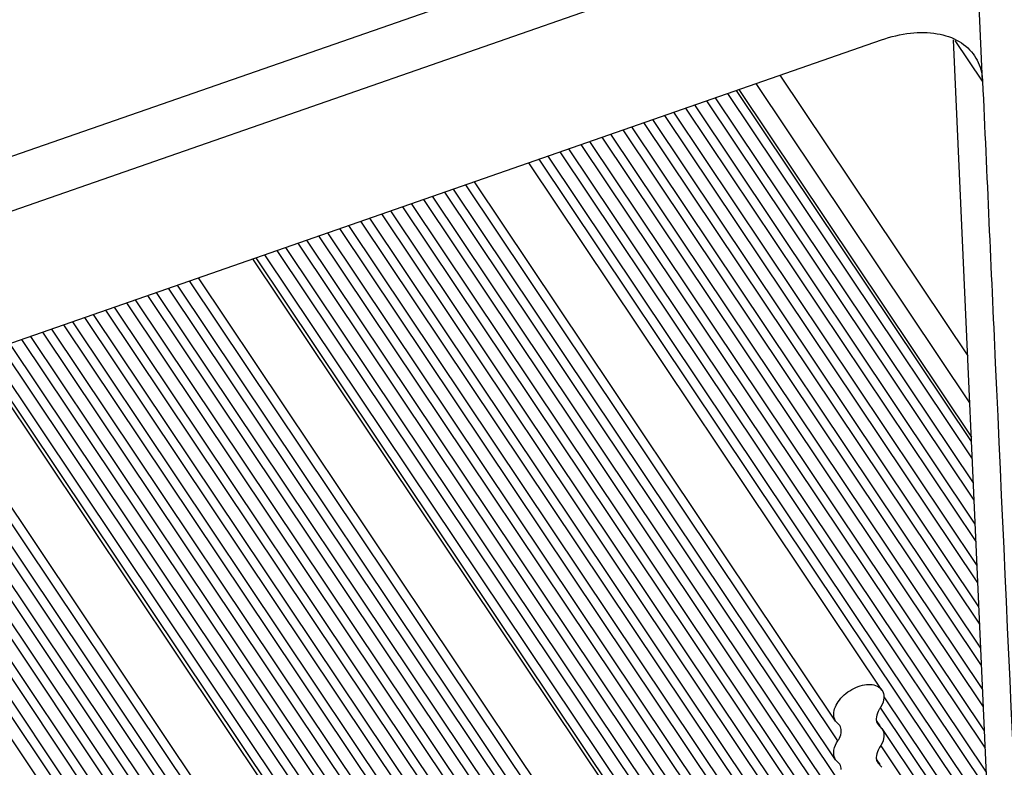
# Model space of a CAD drawing. Units: millimetres. Extents: x 0 to 1189, y 0 to 841.
# Drawn here: x 360 to 374, y 574 to 584 of the extents above; entities that cross this region are included whole.
import ezdxf

# ---------------------------------------------------------------- set-up
doc = ezdxf.new("R2010")
doc.units = ezdxf.units.MM
doc.header["$LTSCALE"] = 65.395
doc.layers.get('0').update_dxf_attribs({"linetype": 'CONTINUOUS'})

msp = doc.modelspace()

# ---------------------------------------------------------------- linework, layer by layer
for p, q in [((340.9289, 575.8462), (373.1231, 587.064)), ((373.3405, 586.399), (341.1463, 575.1812)), ((373.3775, 583.6077), (373.3319, 584.6235)), ((342.5088, 573.8838), (372.0172, 584.1658)), ((373.718, 567.8608), (372.9872, 584.1664)), ((373.3774, 583.6086), (373.0104, 584.157)), ((370.6501, 583.6894), (373.1778, 579.9145)), ((373.206, 579.2846), (370.331, 583.5782)), ((373.2398, 578.5312), (369.9493, 583.4452)), ((373.2293, 578.765), (370.0678, 583.4865)), ((370.0961, 583.4964), (373.2268, 578.8208)), ((373.2792, 577.6519), (369.5039, 583.29)), ((373.2647, 577.9746), (369.6674, 583.347)), ((373.2542, 578.2085), (369.7859, 583.3883)), ((373.3041, 577.0953), (369.222, 583.1918)), ((373.2897, 577.418), (369.3854, 583.2487)), ((373.3395, 576.3049), (368.8215, 583.0523)), ((373.3291, 576.5388), (368.94, 583.0935)), ((373.3146, 576.8615), (369.1035, 583.1505)), ((373.3789, 575.4256), (368.3761, 582.8971)), ((373.3645, 575.7483), (368.5396, 582.954)), ((373.354, 575.9822), (368.6581, 582.9953)), ((373.4144, 574.6352), (367.9757, 582.7575)), ((373.4039, 574.8691), (368.0942, 582.7988)), ((373.3894, 575.1918), (368.2576, 582.8558)), ((373.4393, 574.0786), (367.6937, 582.6593)), ((373.4288, 574.3125), (367.8122, 582.7006)), ((372.0234, 575.4184), (367.2731, 582.5127)), ((373.4642, 573.5221), (367.4118, 582.561)), ((373.4538, 573.7559), (367.5303, 582.6023)), ((371.4002, 575.0011), (366.5413, 582.2577)), ((371.4311, 574.2175), (366.1408, 582.1182)), ((371.4002, 574.4818), (366.2593, 582.1595)), ((371.4311, 574.7368), (366.4228, 582.2164)), ((371.4002, 573.4432), (365.6954, 581.963)), ((371.4311, 573.6982), (365.8589, 582.0199)), ((371.4002, 573.9625), (365.9774, 582.0612)), ((371.4002, 572.9239), (365.4135, 581.8647)), ((371.4311, 573.1789), (365.577, 581.9217)), ((371.4311, 572.1403), (365.0131, 581.7252)), ((371.4002, 572.4045), (365.1315, 581.7665)), ((371.4311, 572.6596), (365.295, 581.8235)), ((371.4002, 571.3659), (364.5676, 581.57)), ((371.4311, 571.6209), (364.7311, 581.627)), ((371.4002, 571.8852), (364.8496, 581.6683)), ((371.4002, 570.8466), (364.2857, 581.4718)), ((371.4311, 571.1016), (364.4492, 581.5287)), ((371.4311, 570.063), (363.8853, 581.3322)), ((371.4003, 570.3273), (364.0037, 581.3735)), ((371.4311, 570.5823), (364.1672, 581.4305)), ((368.3092, 574.1238), (363.5586, 581.2184)), ((371.4311, 569.5437), (363.6033, 581.234)), ((371.4003, 569.8079), (363.7218, 581.2753)), ((367.7168, 573.4422), (362.7083, 580.9221)), ((367.686, 573.7065), (362.8268, 580.9634)), ((367.7168, 572.9229), (362.4263, 580.8239)), ((367.686, 573.1872), (362.5448, 580.8652)), ((367.686, 572.1485), (361.9809, 580.6687)), ((367.7168, 572.4036), (362.1444, 580.7257)), ((367.686, 572.6678), (362.2629, 580.7669)), ((367.7168, 571.3649), (361.5805, 580.5292)), ((367.686, 571.6292), (361.699, 580.5705)), ((367.7168, 571.8842), (361.8624, 580.6274)), ((367.686, 570.5906), (361.1351, 580.374)), ((367.7168, 570.8456), (361.2986, 580.4309)), ((367.686, 571.1099), (361.417, 580.4722)), ((367.686, 570.0713), (360.8531, 580.2757)), ((367.7168, 570.3263), (361.0166, 580.3327)), ((367.7168, 569.2877), (360.4527, 580.1362)), ((367.686, 569.5519), (360.5712, 580.1775)), ((367.7168, 569.807), (360.7347, 580.2344)), ((367.686, 568.5133), (360.0073, 579.981)), ((367.7168, 568.7683), (360.1708, 580.038)), ((367.686, 569.0326), (360.2892, 580.0792)), ((364.5949, 572.8291), (359.8441, 579.9241)), ((367.7168, 568.249), (359.8888, 579.9397)), ((364.0025, 572.1476), (358.9938, 579.6279)), ((363.9717, 572.4118), (359.1123, 579.6691)), ((363.9717, 571.3732), (358.5484, 579.4726)), ((364.0025, 571.6282), (358.7118, 579.5296)), ((363.9717, 571.8925), (358.8303, 579.5709)), ((364.0025, 570.5896), (358.1479, 579.3331)), ((363.9717, 570.8539), (358.2664, 579.3744)), ((364.0025, 571.1089), (358.4299, 579.4314)), ((364.0025, 570.0703), (357.866, 579.2349)), ((363.9717, 570.3346), (357.9845, 579.2762)), ((363.9717, 569.2959), (357.4206, 579.0797)), ((364.0025, 569.551), (357.584, 579.1366)), ((363.9717, 569.8153), (357.7025, 579.1779)), ((373.4787, 573.1994), (372.0524, 575.3294)), ((373.4892, 572.9655), (372.0098, 575.1749)), ((371.4558, 574.9409), (371.4002, 575.0011)), ((371.9984, 574.9365), (371.9503, 575.0084)), ((371.9679, 574.9593), (372.0234, 574.8991)), ((373.5012, 572.6986), (372.0264, 574.901)), ((372.0072, 574.6701), (373.5136, 572.4203)), ((371.4558, 574.4215), (371.4002, 574.4818)), ((371.9984, 574.4171), (371.9503, 574.4891)), ((371.9679, 574.44), (372.0234, 574.3798))]:
    msp.add_line(p, q)
for points, knots in [([(372.0162, 584.1654), (372.1429, 584.2095), (372.3918, 584.2701), (372.7546, 584.2693), (373.0643, 584.1684), (373.2174, 584.0289), (373.2699, 583.9503)], [0, 0, 0, 0, 0.2960448, 0.560467, 0.7914134, 1, 1, 1, 1]), ([(373.2699, 583.9503), (373.3194, 583.8762), (373.3636, 583.759), (373.3761, 583.6391), (373.3775, 583.6077)], [0, 0, 0, 0, 0.7393502, 1, 1, 1, 1]), ([(373.3774, 583.6086), (373.4341, 582.3449), (373.6619, 577.2844), (373.8942, 572.2241), (374.0713, 568.4277)], [0, 0, 0, 0, 0.2497276, 1, 1, 1, 1]), ([(371.3742, 575.0921), (371.3742, 575.1607), (371.4482, 575.3084), (371.6033, 575.4298), (371.756, 575.4871), (371.8889, 575.5049), (371.9919, 575.4656), (372.0235, 575.4183)], [0, 0, 0, 0, 0.2393885, 0.530823, 0.6736164, 0.8015326, 1, 1, 1, 1]), ([(372.0495, 575.3275), (372.0495, 575.3143), (372.0437, 575.2559), (372.0177, 575.201), (371.9926, 575.1634)], [0, 0, 0, 0, 0.2257298, 1, 1, 1, 1]), ([(371.9926, 575.1634), (371.9854, 575.1526), (371.9617, 575.1126), (371.9471, 575.0658), (371.9471, 575.0321)], [0, 0, 0, 0, 0.2767121, 1, 1, 1, 1]), ([(371.4311, 574.7368), (371.4382, 574.7476), (371.4619, 574.7876), (371.4766, 574.8344), (371.4766, 574.8681)], [0, 0, 0, 0, 0.2767106, 1, 1, 1, 1]), ([(372.0495, 574.8081), (372.0495, 574.795), (372.0437, 574.7366), (372.0177, 574.6817), (371.9926, 574.6441)], [0, 0, 0, 0, 0.2257287, 1, 1, 1, 1]), ([(371.3742, 574.5728), (371.3742, 574.5859), (371.38, 574.6443), (371.406, 574.6992), (371.4311, 574.7368)], [0, 0, 0, 0, 0.2257286, 1, 1, 1, 1]), ([(371.9926, 574.6441), (371.9854, 574.6333), (371.9617, 574.5933), (371.9471, 574.5465), (371.9471, 574.5128)], [0, 0, 0, 0, 0.2767106, 1, 1, 1, 1])]:
    msp.add_open_spline(points, degree=3, knots=knots)
for points in [[(372.0235, 575.4183), (372.041, 575.3921), (372.0495, 575.359), (372.0495, 575.3275)], [(371.4002, 575.0011), (371.3827, 575.0273), (371.3742, 575.0605), (371.3742, 575.0921)], [(371.4766, 574.8681), (371.4766, 574.8933), (371.4698, 574.9199), (371.4558, 574.9409)], [(371.9471, 575.0321), (371.9471, 575.024), (371.9477, 575.0158), (371.949, 575.0078)], [(371.949, 575.0078), (371.9519, 574.9907), (371.9583, 574.9738), (371.9679, 574.9593)], [(372.0234, 574.8991), (372.041, 574.8729), (372.0495, 574.8397), (372.0495, 574.8081)], [(371.4002, 574.4818), (371.3827, 574.508), (371.3742, 574.5412), (371.3742, 574.5728)], [(371.4766, 574.3488), (371.4766, 574.374), (371.4698, 574.4006), (371.4558, 574.4215)], [(371.9471, 574.5128), (371.9471, 574.5047), (371.9477, 574.4965), (371.949, 574.4885)], [(371.949, 574.4885), (371.9519, 574.4714), (371.9583, 574.4544), (371.9679, 574.44)]]:
    msp.add_open_spline(points, degree=3)

doc.saveas('drawing.dxf')
